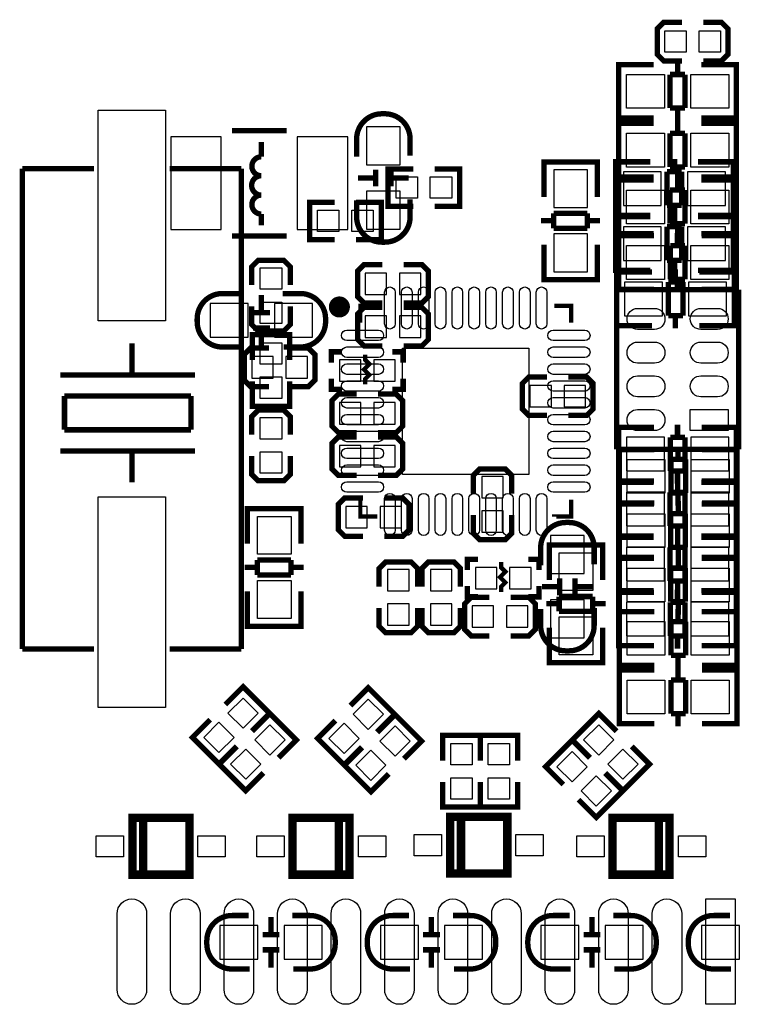
# Model space of a CAD drawing. Extents: x -23 to 227, y -17 to 268.
# Drawn here: x 20 to 37, y 30 to 53 of the extents above; entities that cross this region are included whole.
import ezdxf

# ---------------------------------------------------------------- set-up
doc = ezdxf.new("R2010")
doc.units = 0
for name, color, linetype in [('BOT', 6, 'CONTINUOUS'), ('SIL_BOT', 3, 'CONTINUOUS'), ('SIL_TOP', 4, 'CONTINUOUS'), ('TOP', 5, 'CONTINUOUS')]:
    doc.layers.add(name, color=color, linetype=linetype)

msp = doc.modelspace()

# ---------------------------------------------------------------- linework, layer by layer
at = {"layer": 'BOT'}
for points in [[(28.565348, 50.679985), (28.565348, 49.780063), (29.365448, 49.780063), (29.365448, 50.679985)], [(25.118822, 50.440971), (23.918926, 50.440971), (23.918926, 48.241077), (25.118822, 48.241077)], [(28.11907, 50.440971), (26.919174, 50.440971), (26.919174, 48.241077), (28.11907, 48.241077)], [(33.810448, 48.763936), (33.810448, 49.663858), (33.010348, 49.663858), (33.010348, 48.763936)], [(34.662237, 48.816006), (35.562159, 48.816006), (35.562159, 49.616106), (34.662237, 49.616106)], [(36.186237, 48.816006), (37.086159, 48.816006), (37.086159, 49.616106), (36.186237, 49.616106)], [(28.565348, 49.155985), (28.565348, 48.256063), (29.365448, 48.256063), (29.365448, 49.155985)], [(34.662237, 47.5107), (35.562159, 47.5107), (35.562159, 48.3108), (34.662237, 48.3108)], [(36.186237, 47.5107), (37.086159, 47.5107), (37.086159, 48.3108), (36.186237, 48.3108)], [(33.810448, 47.239936), (33.810448, 48.139858), (33.010348, 48.139858), (33.010348, 47.239936)], [(29.041598, 46.699424), (29.041598, 47.207424), (28.533598, 47.207424), (28.533598, 46.699424)], [(29.854398, 46.699424), (29.854398, 47.207424), (29.346398, 47.207424), (29.346398, 46.699424)], [(35.587559, 46.997874), (34.687637, 46.997874), (34.687637, 46.197774), (35.587559, 46.197774)], [(37.111559, 46.997874), (36.211637, 46.997874), (36.211637, 46.197774), (37.111559, 46.197774)], [(24.857837, 45.689774), (25.757759, 45.689774), (25.757759, 46.489874), (24.857837, 46.489874)], [(26.381837, 45.689774), (27.281759, 45.689774), (27.281759, 46.489874), (26.381837, 46.489874)], [(29.041598, 45.683424), (29.041598, 46.191424), (28.533598, 46.191424), (28.533598, 45.683424)], [(29.854398, 45.683424), (29.854398, 46.191424), (29.346398, 46.191424), (29.346398, 45.683424)], [(26.349198, 44.718224), (26.349198, 45.226224), (25.841198, 45.226224), (25.841198, 44.718224)], [(27.161998, 44.718224), (27.161998, 45.226224), (26.653998, 45.226224), (26.653998, 44.718224)], [(28.431998, 44.642024), (28.431998, 45.150024), (27.923998, 45.150024), (27.923998, 44.642024)], [(29.244798, 44.642024), (29.244798, 45.150024), (28.736798, 45.150024), (28.736798, 44.642024)], [(32.445198, 44.540424), (32.445198, 44.032424), (32.953198, 44.032424), (32.953198, 44.540424)], [(33.257998, 44.540424), (33.257998, 44.032424), (33.765998, 44.032424), (33.765998, 44.540424)], [(28.431998, 43.626024), (28.431998, 44.134024), (27.923998, 44.134024), (27.923998, 43.626024)], [(29.244798, 43.626024), (29.244798, 44.134024), (28.736798, 44.134024), (28.736798, 43.626024)], [(35.638359, 43.312334), (34.738437, 43.312334), (34.738437, 42.512234), (35.638359, 42.512234)], [(37.162359, 43.312334), (36.262437, 43.312334), (36.262437, 42.512234), (37.162359, 42.512234)], [(28.431998, 42.610024), (28.431998, 43.118024), (27.923998, 43.118024), (27.923998, 42.610024)], [(29.244798, 42.610024), (29.244798, 43.118024), (28.736798, 43.118024), (28.736798, 42.610024)], [(31.810198, 42.381424), (31.302198, 42.381424), (31.302198, 41.873424), (31.810198, 41.873424)], [(34.738437, 41.206928), (35.638359, 41.206928), (35.638359, 42.007028), (34.738437, 42.007028)], [(36.262437, 41.206928), (37.162359, 41.206928), (37.162359, 42.007028), (36.262437, 42.007028)], [(28.076398, 41.670224), (28.076398, 41.162224), (28.584398, 41.162224), (28.584398, 41.670224)], [(28.889198, 41.670224), (28.889198, 41.162224), (29.397198, 41.162224), (29.397198, 41.670224)], [(31.810198, 41.568624), (31.302198, 41.568624), (31.302198, 41.060624), (31.810198, 41.060624)], [(32.934148, 40.977185), (32.934148, 40.077263), (33.734248, 40.077263), (33.734248, 40.977185)], [(34.738437, 39.901622), (35.638359, 39.901622), (35.638359, 40.701722), (34.738437, 40.701722)], [(36.262437, 39.901622), (37.162359, 39.901622), (37.162359, 40.701722), (36.262437, 40.701722)], [(31.657798, 39.714424), (31.657798, 40.222424), (31.149798, 40.222424), (31.149798, 39.714424)], [(32.470598, 39.714424), (32.470598, 40.222424), (31.962598, 40.222424), (31.962598, 39.714424)], [(29.574998, 40.171624), (29.066998, 40.171624), (29.066998, 39.663624), (29.574998, 39.663624)], [(30.590998, 40.171624), (30.082998, 40.171624), (30.082998, 39.663624), (30.590998, 39.663624)], [(29.574998, 39.358824), (29.066998, 39.358824), (29.066998, 38.850824), (29.574998, 38.850824)], [(30.590998, 39.358824), (30.082998, 39.358824), (30.082998, 38.850824), (30.590998, 38.850824)], [(31.581598, 38.800024), (31.581598, 39.308024), (31.073598, 39.308024), (31.073598, 38.800024)], [(32.394398, 38.800024), (32.394398, 39.308024), (31.886398, 39.308024), (31.886398, 38.800024)], [(32.934148, 39.453185), (32.934148, 38.553263), (33.734248, 38.553263), (33.734248, 39.453185)], [(35.638359, 39.396416), (34.738437, 39.396416), (34.738437, 38.596316), (35.638359, 38.596316)], [(37.162359, 39.396416), (36.262437, 39.396416), (36.262437, 38.596316), (37.162359, 38.596316)], [(25.986359, 31.723584), (25.086437, 31.723584), (25.086437, 30.923484), (25.986359, 30.923484)], [(27.510359, 31.723584), (26.610437, 31.723584), (26.610437, 30.923484), (27.510359, 30.923484)], [(29.796359, 31.723584), (28.896437, 31.723584), (28.896437, 30.923484), (29.796359, 30.923484)], [(31.320359, 31.723584), (30.420437, 31.723584), (30.420437, 30.923484), (31.320359, 30.923484)], [(33.606359, 31.723584), (32.706437, 31.723584), (32.706437, 30.923484), (33.606359, 30.923484)], [(35.130359, 31.723584), (34.230437, 31.723584), (34.230437, 30.923484), (35.130359, 30.923484)], [(37.416359, 31.723584), (36.516437, 31.723584), (36.516437, 30.923484), (37.416359, 30.923484)]]:
    msp.add_lwpolyline(points, close=True, dxfattribs=at)
at = {"layer": 'SIL_BOT', "const_width": 0.127}
for points in [[(28.330398, 49.976024), (28.330398, 50.392076, -0.414214), (28.930346, 50.992024), (29.00045, 50.992024, -0.414214), (29.600398, 50.392076), (29.600398, 50.000916)], [(26.069036, 48.341026), (26.069036, 48.611028, -1), (26.069036, 49.061116, -1), (26.069036, 49.52111, -1), (26.069036, 49.970944)], [(29.600398, 48.960024), (29.600398, 48.543972, -0.414214), (29.00045, 47.944024), (28.930346, 47.944024, -0.414214), (28.330398, 48.543972), (28.330398, 48.935132)], [(25.561798, 45.454824), (25.145746, 45.454824, -0.414214), (24.545798, 46.054772), (24.545798, 46.124876, -0.414214), (25.145746, 46.724824), (25.536906, 46.724824)], [(26.577798, 46.724824), (26.99385, 46.724824, -0.414214), (27.593798, 46.124876), (27.593798, 46.054772, -0.414214), (26.99385, 45.454824), (26.60269, 45.454824)], [(32.699198, 40.273224), (32.699198, 40.689276, -0.414214), (33.299146, 41.289224), (33.36925, 41.289224, -0.414214), (33.969198, 40.689276), (33.969198, 40.298116)], [(33.969198, 39.257224), (33.969198, 38.841172, -0.414214), (33.36925, 38.241224), (33.299146, 38.241224, -0.414214), (32.699198, 38.841172), (32.699198, 39.232332)], [(25.790398, 30.688534), (25.374346, 30.688534, -0.414214), (24.774398, 31.288482), (24.774398, 31.358586, -0.414214), (25.374346, 31.958534), (25.765506, 31.958534)], [(26.806398, 31.958534), (27.22245, 31.958534, -0.414214), (27.822398, 31.358586), (27.822398, 31.288482, -0.414214), (27.22245, 30.688534), (26.83129, 30.688534)], [(29.600398, 30.688534), (29.184346, 30.688534, -0.414214), (28.584398, 31.288482), (28.584398, 31.358586, -0.414214), (29.184346, 31.958534), (29.575506, 31.958534)], [(30.616398, 31.958534), (31.03245, 31.958534, -0.414214), (31.632398, 31.358586), (31.632398, 31.288482, -0.414214), (31.03245, 30.688534), (30.64129, 30.688534)], [(33.410398, 30.688534), (32.994346, 30.688534, -0.414214), (32.394398, 31.288482), (32.394398, 31.358586, -0.414214), (32.994346, 31.958534), (33.385506, 31.958534)], [(34.426398, 31.958534), (34.84245, 31.958534, -0.414214), (35.442398, 31.358586), (35.442398, 31.288482, -0.414214), (34.84245, 30.688534), (34.45129, 30.688534)], [(37.220398, 30.688534), (36.804346, 30.688534, -0.414214), (36.204398, 31.288482), (36.204398, 31.358586, -0.414214), (36.804346, 31.958534), (37.195506, 31.958534)]]:
    msp.add_lwpolyline(points, format="xyb", dxfattribs=at)
at = {"layer": 'SIL_BOT'}
for points, const_width in [([(26.668984, 50.590958), (25.369012, 50.590958)], 0.127), ([(26.069036, 49.970944), (26.069036, 50.320956)], 0.127), ([(34.045398, 49.646078), (34.045398, 49.849024), (32.775398, 49.849024), (32.775398, 49.67097)], 0.127), ([(32.775398, 49.843944), (32.775398, 49.01311)], 0.127), ([(34.00933, 49.849024), (32.811466, 49.849024)], 0.127), ([(34.045398, 49.01311), (34.045398, 49.843944)], 0.127), ([(34.680144, 48.581056), (34.477198, 48.581056), (34.477198, 49.851056), (34.655252, 49.851056)], 0.127), ([(34.477198, 48.617124), (34.477198, 49.814988)], 0.127), ([(34.487104, 49.851056), (35.305238, 49.851056)], 0.127), ([(35.877246, 49.61509), (35.877246, 49.917096)], 0.127), ([(37.266118, 49.851056), (36.435284, 49.851056)], 0.127), ([(37.068252, 48.581056), (37.271198, 48.581056), (37.271198, 49.851056), (37.093144, 49.851056)], 0.127), ([(37.271198, 48.617124), (37.271198, 49.814988)], 0.127), ([(28.785312, 49.666144), (28.785312, 49.266094)], 0.127), ([(29.145484, 49.666144), (29.145484, 49.266094)], 0.127), ([(35.696144, 48.817022), (35.696144, 49.61509)], 0.127), ([(35.696144, 49.61509), (36.047172, 49.61509)], 0.127), ([(36.047172, 49.61509), (36.047172, 48.817022)], 0.127), ([(28.36545, 49.465992), (28.7655, 49.465992)], 0.127), ([(29.165296, 49.465992), (29.565346, 49.465992)], 0.127), ([(36.047172, 48.817022), (35.696144, 48.817022)], 0.127), ([(35.877246, 48.515016), (35.877246, 48.817022)], 0.127), ([(33.011364, 48.27397), (33.011364, 48.624998)], 0.127), ([(33.011364, 48.624998), (33.809432, 48.624998)], 0.127), ([(33.809432, 48.624998), (33.809432, 48.27397)], 0.127), ([(35.305238, 48.581056), (34.487104, 48.581056)], 0.127), ([(35.877246, 48.309784), (35.877246, 48.61179)], 0.127), ([(36.435284, 48.581056), (37.266118, 48.581056)], 0.127), ([(33.011364, 48.455072), (32.709358, 48.455072)], 0.127), ([(34.111438, 48.455072), (33.809432, 48.455072)], 0.127), ([(34.680144, 47.27575), (34.477198, 47.27575), (34.477198, 48.54575), (34.655252, 48.54575)], 0.127), ([(34.477198, 47.311818), (34.477198, 48.509682)], 0.127), ([(34.487104, 48.54575), (35.305238, 48.54575)], 0.127), ([(37.266118, 48.54575), (36.435284, 48.54575)], 0.127), ([(37.068252, 47.27575), (37.271198, 47.27575), (37.271198, 48.54575), (37.093144, 48.54575)], 0.127), ([(37.271198, 47.311818), (37.271198, 48.509682)], 0.127), ([(26.668984, 48.09109), (25.369012, 48.09109)], 0.127), ([(33.809432, 48.27397), (33.011364, 48.27397)], 0.127), ([(35.696144, 47.511716), (35.696144, 48.309784)], 0.127), ([(35.696144, 48.309784), (36.047172, 48.309784)], 0.127), ([(36.047172, 48.309784), (36.047172, 47.511716)], 0.127), ([(32.775398, 47.06493), (32.775398, 47.883064)], 0.127), ([(34.045398, 47.883064), (34.045398, 47.06493)], 0.127), ([(28.939998, 47.410624), (28.508198, 47.410624), (28.355798, 47.258224), (28.355798, 46.648624), (28.508198, 46.496224), (28.939998, 46.496224)], 0.127), ([(29.447998, 46.496224), (29.879798, 46.496224), (30.032198, 46.648624), (30.032198, 47.258224), (29.879798, 47.410624), (29.447998, 47.410624)], 0.127), ([(36.047172, 47.511716), (35.696144, 47.511716)], 0.127), ([(35.877246, 47.20971), (35.877246, 47.511716)], 0.127), ([(34.045398, 47.25797), (34.045398, 47.055024), (32.775398, 47.055024), (32.775398, 47.233078)], 0.127), ([(35.305238, 47.27575), (34.487104, 47.27575)], 0.127), ([(34.705544, 47.232824), (34.502598, 47.232824), (34.502598, 45.962824), (34.680652, 45.962824)], 0.127), ([(34.502598, 47.196756), (34.502598, 45.998892)], 0.127), ([(35.338512, 47.232824), (34.507678, 47.232824)], 0.127), ([(35.89655, 47.298864), (35.89655, 46.996858)], 0.127), ([(36.435284, 47.27575), (37.266118, 47.27575)], 0.127), ([(36.468558, 47.232824), (37.286692, 47.232824)], 0.127), ([(37.093652, 47.232824), (37.296598, 47.232824), (37.296598, 45.962824), (37.118544, 45.962824)], 0.127), ([(37.296598, 47.196756), (37.296598, 45.998892)], 0.127), ([(34.00933, 47.055024), (32.811466, 47.055024)], 0.127), ([(35.726624, 46.19879), (35.726624, 46.996858)], 0.127), ([(35.726624, 46.996858), (36.077652, 46.996858)], 0.127), ([(36.077652, 46.996858), (36.077652, 46.19879)], 0.127), ([(26.07183, 46.289722), (26.07183, 46.689772)], 0.127), ([(25.871678, 46.26991), (26.271728, 46.26991)], 0.127), ([(28.939998, 46.394624), (28.508198, 46.394624), (28.355798, 46.242224), (28.355798, 45.632624), (28.508198, 45.480224), (28.939998, 45.480224)], 0.127), ([(29.447998, 45.480224), (29.879798, 45.480224), (30.032198, 45.632624), (30.032198, 46.242224), (29.879798, 46.394624), (29.447998, 46.394624)], 0.127), ([(36.077652, 46.19879), (35.726624, 46.19879)], 0.127), ([(35.89655, 46.19879), (35.89655, 45.896784)], 0.127), ([(25.871678, 45.909738), (26.271728, 45.909738)], 0.127), ([(26.07183, 45.489876), (26.07183, 45.889926)], 0.127), ([(34.507678, 45.962824), (35.338512, 45.962824)], 0.127), ([(37.286692, 45.962824), (36.468558, 45.962824)], 0.127), ([(26.247598, 45.429424), (25.815798, 45.429424), (25.663398, 45.277024), (25.663398, 44.667424), (25.815798, 44.515024), (26.247598, 44.515024)], 0.127), ([(26.755598, 44.515024), (27.187398, 44.515024), (27.339798, 44.667424), (27.339798, 45.277024), (27.187398, 45.429424), (26.755598, 45.429424)], 0.127), ([(27.733498, 45.086524), (27.733498, 45.340524), (27.987498, 45.340524)], 0.127), ([(29.181298, 45.340524), (29.435298, 45.340524), (29.435298, 45.086524)], 0.127), ([(28.533598, 45.277024), (28.533598, 45.150024), (28.635198, 45.048424), (28.508198, 44.921424), (28.635198, 44.794424), (28.533598, 44.692824), (28.533598, 44.565824)], 0.1016), ([(27.987498, 44.451524), (27.733498, 44.451524), (27.733498, 44.705524)], 0.127), ([(29.435298, 44.705524), (29.435298, 44.451524), (29.181298, 44.451524)], 0.127), ([(32.851598, 44.743624), (32.419798, 44.743624), (32.267398, 44.591224), (32.267398, 43.981624), (32.419798, 43.829224), (32.851598, 43.829224)], 0.127), ([(33.359598, 43.829224), (33.791398, 43.829224), (33.943798, 43.981624), (33.943798, 44.591224), (33.791398, 44.743624), (33.359598, 44.743624)], 0.127), ([(28.330398, 44.337224), (27.898598, 44.337224), (27.746198, 44.184824), (27.746198, 43.575224), (27.898598, 43.422824), (28.330398, 43.422824)], 0.127), ([(28.838398, 43.422824), (29.270198, 43.422824), (29.422598, 43.575224), (29.422598, 44.184824), (29.270198, 44.337224), (28.838398, 44.337224)], 0.127), ([(34.756344, 43.547284), (34.553398, 43.547284), (34.553398, 42.277284), (34.731452, 42.277284)], 0.127), ([(34.553398, 43.511216), (34.553398, 42.313352)], 0.127), ([(35.389312, 43.547284), (34.558478, 43.547284)], 0.127), ([(35.94735, 43.613324), (35.94735, 43.311318)], 0.127), ([(36.519358, 43.547284), (37.337492, 43.547284)], 0.127), ([(37.144452, 43.547284), (37.347398, 43.547284), (37.347398, 42.277284), (37.169344, 42.277284)], 0.127), ([(37.347398, 43.511216), (37.347398, 42.313352)], 0.127), ([(28.330398, 43.321224), (27.898598, 43.321224), (27.746198, 43.168824), (27.746198, 42.559224), (27.898598, 42.406824), (28.330398, 42.406824)], 0.127), ([(28.838398, 42.406824), (29.270198, 42.406824), (29.422598, 42.559224), (29.422598, 43.168824), (29.270198, 43.321224), (28.838398, 43.321224)], 0.127), ([(35.777424, 42.51325), (35.777424, 43.311318)], 0.127), ([(35.777424, 43.311318), (36.128452, 43.311318)], 0.127), ([(36.128452, 43.311318), (36.128452, 42.51325)], 0.127), ([(32.013398, 41.975024), (32.013398, 42.406824), (31.860998, 42.559224), (31.251398, 42.559224), (31.098998, 42.406824), (31.098998, 41.975024)], 0.127), ([(36.128452, 42.51325), (35.777424, 42.51325)], 0.127), ([(35.94735, 42.51325), (35.94735, 42.211244)], 0.127), ([(34.558478, 42.277284), (35.389312, 42.277284)], 0.127), ([(35.953446, 42.006012), (35.953446, 42.308018)], 0.127), ([(37.337492, 42.277284), (36.519358, 42.277284)], 0.127), ([(34.756344, 40.971978), (34.553398, 40.971978), (34.553398, 42.241978), (34.731452, 42.241978)], 0.127), ([(34.553398, 41.008046), (34.553398, 42.20591)], 0.127), ([(34.563304, 42.241978), (35.381438, 42.241978)], 0.127), ([(37.342318, 42.241978), (36.511484, 42.241978)], 0.127), ([(37.144452, 40.971978), (37.347398, 40.971978), (37.347398, 42.241978), (37.169344, 42.241978)], 0.127), ([(37.347398, 41.008046), (37.347398, 42.20591)], 0.127), ([(28.482798, 41.873424), (28.050998, 41.873424), (27.898598, 41.721024), (27.898598, 41.111424), (28.050998, 40.959024), (28.482798, 40.959024)], 0.127), ([(28.990798, 40.959024), (29.422598, 40.959024), (29.574998, 41.111424), (29.574998, 41.721024), (29.422598, 41.873424), (28.990798, 41.873424)], 0.127), ([(35.772344, 41.207944), (35.772344, 42.006012)], 0.127), ([(35.772344, 42.006012), (36.123372, 42.006012)], 0.127), ([(36.123372, 42.006012), (36.123372, 41.207944)], 0.127), ([(31.098998, 41.467024), (31.098998, 41.035224), (31.251398, 40.882824), (31.860998, 40.882824), (32.013398, 41.035224), (32.013398, 41.467024)], 0.127), ([(36.123372, 41.207944), (35.772344, 41.207944)], 0.127), ([(35.953446, 40.905938), (35.953446, 41.207944)], 0.127), ([(34.756344, 39.666672), (34.553398, 39.666672), (34.553398, 40.936672), (34.731452, 40.936672)], 0.127), ([(34.553398, 39.70274), (34.553398, 40.900604)], 0.127), ([(35.381438, 40.971978), (34.563304, 40.971978)], 0.127), ([(34.563304, 40.936672), (35.381438, 40.936672)], 0.127), ([(35.953446, 40.700706), (35.953446, 41.002712)], 0.127), ([(36.511484, 40.971978), (37.342318, 40.971978)], 0.127), ([(37.342318, 40.936672), (36.511484, 40.936672)], 0.127), ([(37.144452, 39.666672), (37.347398, 39.666672), (37.347398, 40.936672), (37.169344, 40.936672)], 0.127), ([(37.347398, 39.70274), (37.347398, 40.900604)], 0.127), ([(35.772344, 39.902638), (35.772344, 40.700706)], 0.127), ([(35.772344, 40.700706), (36.123372, 40.700706)], 0.127), ([(36.123372, 40.700706), (36.123372, 39.902638)], 0.127), ([(30.959298, 40.158924), (30.959298, 40.412924), (31.213298, 40.412924)], 0.127), ([(32.407098, 40.412924), (32.661098, 40.412924), (32.661098, 40.158924)], 0.127), ([(29.778198, 39.765224), (29.778198, 40.197024), (29.625798, 40.349424), (29.016198, 40.349424), (28.863798, 40.197024), (28.863798, 39.765224)], 0.127), ([(30.794198, 39.765224), (30.794198, 40.197024), (30.641798, 40.349424), (30.032198, 40.349424), (29.879798, 40.197024), (29.879798, 39.765224)], 0.127), ([(31.759398, 40.349424), (31.759398, 40.222424), (31.860998, 40.120824), (31.733998, 39.993824), (31.860998, 39.866824), (31.759398, 39.765224), (31.759398, 39.638224)], 0.1016), ([(33.154112, 39.963344), (33.154112, 39.563294)], 0.127), ([(33.514284, 39.963344), (33.514284, 39.563294)], 0.127), ([(31.213298, 39.523924), (30.959298, 39.523924), (30.959298, 39.777924)], 0.127), ([(32.661098, 39.777924), (32.661098, 39.523924), (32.407098, 39.523924)], 0.127), ([(32.73425, 39.763192), (33.1343, 39.763192)], 0.127), ([(33.534096, 39.763192), (33.934146, 39.763192)], 0.127), ([(36.123372, 39.902638), (35.772344, 39.902638)], 0.127), ([(35.94735, 39.697406), (35.94735, 39.3954)], 0.127), ([(35.953446, 39.600632), (35.953446, 39.902638)], 0.127), ([(31.479998, 39.511224), (31.048198, 39.511224), (30.895798, 39.358824), (30.895798, 38.749224), (31.048198, 38.596824), (31.479998, 38.596824)], 0.127), ([(31.987998, 38.596824), (32.419798, 38.596824), (32.572198, 38.749224), (32.572198, 39.358824), (32.419798, 39.511224), (31.987998, 39.511224)], 0.127), ([(34.756344, 39.631366), (34.553398, 39.631366), (34.553398, 38.361366), (34.731452, 38.361366)], 0.127), ([(34.553398, 39.595298), (34.553398, 38.397434)], 0.127), ([(35.389312, 39.631366), (34.558478, 39.631366)], 0.127), ([(35.381438, 39.666672), (34.563304, 39.666672)], 0.127), ([(36.511484, 39.666672), (37.342318, 39.666672)], 0.127), ([(36.519358, 39.631366), (37.337492, 39.631366)], 0.127), ([(37.144452, 39.631366), (37.347398, 39.631366), (37.347398, 38.361366), (37.169344, 38.361366)], 0.127), ([(37.347398, 39.595298), (37.347398, 38.397434)], 0.127), ([(28.863798, 39.257224), (28.863798, 38.825424), (29.016198, 38.673024), (29.625798, 38.673024), (29.778198, 38.825424), (29.778198, 39.257224)], 0.127), ([(29.879798, 39.257224), (29.879798, 38.825424), (30.032198, 38.673024), (30.641798, 38.673024), (30.794198, 38.825424), (30.794198, 39.257224)], 0.127), ([(35.777424, 38.597332), (35.777424, 39.3954)], 0.127), ([(35.777424, 39.3954), (36.128452, 39.3954)], 0.127), ([(36.128452, 39.3954), (36.128452, 38.597332)], 0.127), ([(36.128452, 38.597332), (35.777424, 38.597332)], 0.127), ([(35.94735, 38.597332), (35.94735, 38.295326)], 0.127), ([(34.558478, 38.361366), (35.389312, 38.361366)], 0.127), ([(37.337492, 38.361366), (36.519358, 38.361366)], 0.127), ([(26.296366, 31.923482), (26.296366, 31.523432)], 0.127), ([(30.106366, 31.923482), (30.106366, 31.523432)], 0.127), ([(33.916366, 31.923482), (33.916366, 31.523432)], 0.127), ([(26.496518, 31.50362), (26.096468, 31.50362)], 0.127), ([(30.306518, 31.50362), (29.906468, 31.50362)], 0.127), ([(34.116518, 31.50362), (33.716468, 31.50362)], 0.127), ([(26.496518, 31.143448), (26.096468, 31.143448)], 0.127), ([(26.296366, 31.123636), (26.296366, 30.723586)], 0.127), ([(30.306518, 31.143448), (29.906468, 31.143448)], 0.127), ([(30.106366, 31.123636), (30.106366, 30.723586)], 0.127), ([(34.116518, 31.143448), (33.716468, 31.143448)], 0.127), ([(33.916366, 31.123636), (33.916366, 30.723586)], 0.127)]:
    msp.add_lwpolyline(points, dxfattribs=dict(at, const_width=const_width))
at = {"layer": 'SIL_TOP'}
for points, const_width in [([(36.051998, 52.2478), (35.620198, 52.2478), (35.467798, 52.4002), (35.467798, 53.0098), (35.620198, 53.1622), (36.051998, 53.1622)], 0.127), ([(36.559998, 53.1622), (36.991798, 53.1622), (37.144198, 53.0098), (37.144198, 52.4002), (36.991798, 52.2478), (36.559998, 52.2478)], 0.127), ([(34.756344, 52.160424), (34.553398, 52.160424), (34.553398, 50.890424), (34.731452, 50.890424)], 0.127), ([(34.553398, 52.124356), (34.553398, 50.926492)], 0.127), ([(35.381438, 52.160424), (34.563304, 52.160424)], 0.127), ([(35.953446, 52.226464), (35.953446, 51.924458)], 0.127), ([(36.511484, 52.160424), (37.342318, 52.160424)], 0.127), ([(37.144452, 52.160424), (37.347398, 52.160424), (37.347398, 50.890424), (37.169344, 50.890424)], 0.127), ([(37.347398, 52.124356), (37.347398, 50.926492)], 0.127), ([(35.772344, 51.924458), (35.772344, 51.12639)], 0.127), ([(36.123372, 51.924458), (35.772344, 51.924458)], 0.127), ([(36.123372, 51.12639), (36.123372, 51.924458)], 0.127), ([(35.772344, 51.12639), (36.123372, 51.12639)], 0.127), ([(35.953446, 51.12639), (35.953446, 50.824384)], 0.127), ([(34.756344, 50.763424), (34.553398, 50.763424), (34.553398, 49.493424), (34.731452, 49.493424)], 0.127), ([(34.553398, 50.727356), (34.553398, 49.529492)], 0.127), ([(34.563304, 50.890424), (35.381438, 50.890424)], 0.127), ([(35.381438, 50.763424), (34.563304, 50.763424)], 0.127), ([(35.953446, 50.829464), (35.953446, 50.527458)], 0.127), ([(37.342318, 50.890424), (36.511484, 50.890424)], 0.127), ([(36.511484, 50.763424), (37.342318, 50.763424)], 0.127), ([(37.144452, 50.763424), (37.347398, 50.763424), (37.347398, 49.493424), (37.169344, 49.493424)], 0.127), ([(37.347398, 50.727356), (37.347398, 49.529492)], 0.127), ([(35.772344, 50.527458), (35.772344, 49.72939)], 0.127), ([(36.123372, 50.527458), (35.772344, 50.527458)], 0.127), ([(36.123372, 49.72939), (36.123372, 50.527458)], 0.127), ([(35.772344, 49.72939), (36.123372, 49.72939)], 0.127), ([(35.953446, 49.72939), (35.953446, 49.427384)], 0.127), ([(22.096476, 49.689004), (20.396454, 49.689004)], 0.127), ([(20.396454, 49.689004), (20.396454, 38.288976)], 0.127), ([(23.89632, 49.689004), (25.596342, 49.689004)], 0.127), ([(25.596342, 49.689004), (25.596342, 38.288976)], 0.127), ([(29.67355, 48.794924), (29.07665, 48.794924), (29.07665, 49.683924), (29.67355, 49.683924)], 0.127), ([(30.18155, 48.794924), (30.77845, 48.794924), (30.77845, 49.683924), (30.18155, 49.683924)], 0.127), ([(34.563304, 49.493424), (35.381438, 49.493424)], 0.127), ([(37.342318, 49.493424), (36.511484, 49.493424)], 0.127), ([(34.756344, 49.417224), (34.553398, 49.417224), (34.553398, 48.147224), (34.731452, 48.147224)], 0.127), ([(34.553398, 49.381156), (34.553398, 48.183292)], 0.127), ([(35.381438, 49.417224), (34.563304, 49.417224)], 0.127), ([(35.953446, 49.483264), (35.953446, 49.181258)], 0.127), ([(36.511484, 49.417224), (37.342318, 49.417224)], 0.127), ([(37.144452, 49.417224), (37.347398, 49.417224), (37.347398, 48.147224), (37.169344, 48.147224)], 0.127), ([(37.347398, 49.381156), (37.347398, 48.183292)], 0.127), ([(35.772344, 49.181258), (35.772344, 48.38319)], 0.127), ([(36.123372, 49.181258), (35.772344, 49.181258)], 0.127), ([(36.123372, 48.38319), (36.123372, 49.181258)], 0.127), ([(27.810714, 48.893222), (27.213814, 48.893222), (27.213814, 48.004222), (27.810714, 48.004222)], 0.127), ([(28.318714, 48.893222), (28.915614, 48.893222), (28.915614, 48.004222), (28.318714, 48.004222)], 0.127), ([(35.772344, 48.38319), (36.123372, 48.38319)], 0.127), ([(35.953446, 48.38319), (35.953446, 48.081184)], 0.127), ([(34.756344, 46.826424), (34.553398, 46.826424), (34.553398, 48.096424), (34.731452, 48.096424)], 0.127), ([(34.558478, 48.096424), (35.389312, 48.096424)], 0.127), ([(34.563304, 48.147224), (35.381438, 48.147224)], 0.127), ([(35.94735, 47.860458), (35.94735, 48.162464)], 0.127), ([(37.342318, 48.147224), (36.511484, 48.147224)], 0.127), ([(37.337492, 48.096424), (36.519358, 48.096424)], 0.127), ([(37.144452, 46.826424), (37.347398, 46.826424), (37.347398, 48.096424), (37.169344, 48.096424)], 0.127), ([(34.553398, 46.862492), (34.553398, 48.060356)], 0.127), ([(36.128452, 47.860458), (35.777424, 47.860458)], 0.127), ([(35.777424, 47.860458), (35.777424, 47.06239)], 0.127), ([(36.128452, 47.06239), (36.128452, 47.860458)], 0.127), ([(37.347398, 46.862492), (37.347398, 48.060356)], 0.127), ([(25.841198, 46.928024), (25.841198, 47.359824), (25.993598, 47.512224), (26.603198, 47.512224), (26.755598, 47.359824), (26.755598, 46.928024)], 0.127), ([(35.777424, 47.06239), (36.128452, 47.06239)], 0.127), ([(35.94735, 46.760384), (35.94735, 47.06239)], 0.127), ([(37.398452, 46.816518), (34.502344, 46.816518)], 0.127), ([(34.502344, 46.816518), (34.502344, 43.02633)], 0.127), ([(35.389312, 46.826424), (34.558478, 46.826424)], 0.127), ([(36.519358, 46.826424), (37.337492, 46.826424)], 0.127), ([(37.398452, 43.02633), (37.398452, 46.816518)], 0.127), ([(26.755598, 46.420024), (26.755598, 45.988224), (26.603198, 45.835824), (25.993598, 45.835824), (25.841198, 45.988224), (25.841198, 46.420024)], 0.127), ([(28.817824, 46.430946), (28.419298, 46.430946), (28.419298, 46.03242)], 0.1016), ([(33.423098, 46.03242), (33.423098, 46.430946), (33.022794, 46.430946)], 0.1016), ([(22.996398, 45.538898), (22.996398, 44.78909)], 0.127), ([(25.853898, 45.150024), (25.853898, 45.746924), (26.742898, 45.746924), (26.742898, 45.150024)], 0.127), ([(24.496522, 44.78909), (21.296376, 44.78909)], 0.127), ([(25.853898, 44.642024), (25.853898, 44.045124), (26.742898, 44.045124), (26.742898, 44.642024)], 0.127), ([(24.396446, 44.288964), (21.396452, 44.288964)], 0.127), ([(21.396452, 44.288964), (21.396452, 43.488864)], 0.127), ([(24.396446, 43.488864), (24.396446, 44.288964)], 0.127), ([(25.841198, 43.372024), (25.841198, 43.803824), (25.993598, 43.956224), (26.603198, 43.956224), (26.755598, 43.803824), (26.755598, 43.372024)], 0.127), ([(21.396452, 43.488864), (24.396446, 43.488864)], 0.127), ([(24.496522, 42.988992), (21.296376, 42.988992)], 0.127), ([(22.996398, 42.988992), (22.996398, 42.23893)], 0.127), ([(34.502344, 43.02633), (37.398452, 43.02633)], 0.127), ([(34.768282, 41.750996), (34.565336, 41.750996), (34.565336, 43.020996), (34.74339, 43.020996)], 0.127), ([(34.565336, 41.787064), (34.565336, 42.984928)], 0.127), ([(34.570416, 43.020996), (35.40125, 43.020996)], 0.127), ([(35.959288, 42.78503), (35.959288, 43.087036)], 0.127), ([(37.34943, 43.020996), (36.531296, 43.020996)], 0.127), ([(37.15639, 41.750996), (37.359336, 41.750996), (37.359336, 43.020996), (37.181282, 43.020996)], 0.127), ([(37.359336, 41.787064), (37.359336, 42.984928)], 0.127), ([(26.755598, 42.864024), (26.755598, 42.432224), (26.603198, 42.279824), (25.993598, 42.279824), (25.841198, 42.432224), (25.841198, 42.864024)], 0.127), ([(36.14039, 42.78503), (35.789362, 42.78503)], 0.127), ([(35.789362, 42.78503), (35.789362, 41.986962)], 0.127), ([(36.14039, 41.986962), (36.14039, 42.78503)], 0.127), ([(28.419298, 41.829228), (28.419298, 41.428924), (28.819602, 41.428924)], 0.1016), ([(33.022794, 41.428924), (33.022794, 41.430702), (33.423098, 41.430702), (33.423098, 41.829228)], 0.1016), ([(35.789362, 41.986962), (36.14039, 41.986962)], 0.127), ([(35.959288, 41.684956), (35.959288, 41.986962)], 0.127), ([(35.965384, 41.796716), (35.965384, 41.49471)], 0.127), ([(25.739598, 41.416478), (25.739598, 41.619424), (27.009598, 41.619424), (27.009598, 41.44137)], 0.127), ([(25.739598, 40.78351), (25.739598, 41.614344)], 0.127), ([(25.775666, 41.619424), (26.97353, 41.619424)], 0.127), ([(27.009598, 41.614344), (27.009598, 40.78351)], 0.127), ([(34.768282, 41.730676), (34.565336, 41.730676), (34.565336, 40.460676), (34.74339, 40.460676)], 0.127), ([(34.565336, 41.694608), (34.565336, 40.496744)], 0.127), ([(35.40125, 41.750996), (34.570416, 41.750996)], 0.127), ([(35.393376, 41.730676), (34.575242, 41.730676)], 0.127), ([(36.523422, 41.730676), (37.354256, 41.730676)], 0.127), ([(36.531296, 41.750996), (37.34943, 41.750996)], 0.127), ([(37.15639, 41.730676), (37.359336, 41.730676), (37.359336, 40.460676), (37.181282, 40.460676)], 0.127), ([(37.359336, 41.694608), (37.359336, 40.496744)], 0.127), ([(35.784282, 41.49471), (35.784282, 40.696642)], 0.127), ([(36.13531, 41.49471), (35.784282, 41.49471)], 0.127), ([(36.13531, 40.696642), (36.13531, 41.49471)], 0.127), ([(32.902398, 40.552878), (32.902398, 40.755824), (34.172398, 40.755824), (34.172398, 40.57777)], 0.127), ([(32.902398, 39.91991), (32.902398, 40.750744)], 0.127), ([(32.938466, 40.755824), (34.13633, 40.755824)], 0.127), ([(34.172398, 40.750744), (34.172398, 39.91991)], 0.127), ([(35.784282, 40.696642), (36.13531, 40.696642)], 0.127), ([(35.965384, 40.696642), (35.965384, 40.394636)], 0.127), ([(26.773632, 40.395398), (25.975564, 40.395398)], 0.127), ([(25.975564, 40.395398), (25.975564, 40.04437)], 0.127), ([(26.773632, 40.04437), (26.773632, 40.395398)], 0.127), ([(34.768282, 40.44061), (34.565336, 40.44061), (34.565336, 39.17061), (34.74339, 39.17061)], 0.127), ([(34.565336, 40.404542), (34.565336, 39.206678)], 0.127), ([(34.575242, 40.460676), (35.393376, 40.460676)], 0.127), ([(35.393376, 40.44061), (34.575242, 40.44061)], 0.127), ([(35.965384, 40.50665), (35.965384, 40.204644)], 0.127), ([(37.354256, 40.460676), (36.523422, 40.460676)], 0.127), ([(36.523422, 40.44061), (37.354256, 40.44061)], 0.127), ([(37.15639, 40.44061), (37.359336, 40.44061), (37.359336, 39.17061), (37.181282, 39.17061)], 0.127), ([(37.359336, 40.404542), (37.359336, 39.206678)], 0.127), ([(25.673558, 40.225472), (25.975564, 40.225472)], 0.127), ([(26.773632, 40.225472), (27.075638, 40.225472)], 0.127), ([(35.784282, 40.204644), (35.784282, 39.406576)], 0.127), ([(36.13531, 40.204644), (35.784282, 40.204644)], 0.127), ([(36.13531, 39.406576), (36.13531, 40.204644)], 0.127), ([(25.975564, 40.04437), (26.773632, 40.04437)], 0.127), ([(25.739598, 39.653464), (25.739598, 38.83533)], 0.127), ([(27.009598, 38.83533), (27.009598, 39.653464)], 0.127), ([(33.936432, 39.531798), (33.138364, 39.531798)], 0.127), ([(33.138364, 39.531798), (33.138364, 39.18077)], 0.127), ([(33.936432, 39.18077), (33.936432, 39.531798)], 0.127), ([(32.836358, 39.361872), (33.138364, 39.361872)], 0.127), ([(33.936432, 39.361872), (34.238438, 39.361872)], 0.127), ([(35.784282, 39.406576), (36.13531, 39.406576)], 0.127), ([(35.959288, 38.934644), (35.959288, 39.23665)], 0.127), ([(35.965384, 39.406576), (35.965384, 39.10457)], 0.127), ([(25.739598, 39.02837), (25.739598, 38.825424), (27.009598, 38.825424), (27.009598, 39.003478)], 0.127), ([(33.138364, 39.18077), (33.936432, 39.18077)], 0.127), ([(34.768282, 37.90061), (34.565336, 37.90061), (34.565336, 39.17061), (34.74339, 39.17061)], 0.127), ([(34.565336, 37.936678), (34.565336, 39.134542)], 0.127), ([(34.570416, 39.17061), (35.40125, 39.17061)], 0.127), ([(34.575242, 39.17061), (35.393376, 39.17061)], 0.127), ([(37.354256, 39.17061), (36.523422, 39.17061)], 0.127), ([(37.34943, 39.17061), (36.531296, 39.17061)], 0.127), ([(37.15639, 37.90061), (37.359336, 37.90061), (37.359336, 39.17061), (37.181282, 39.17061)], 0.127), ([(37.359336, 37.936678), (37.359336, 39.134542)], 0.127), ([(25.775666, 38.825424), (26.97353, 38.825424)], 0.127), ([(32.902398, 38.789864), (32.902398, 37.97173)], 0.127), ([(34.172398, 37.97173), (34.172398, 38.789864)], 0.127), ([(36.14039, 38.934644), (35.789362, 38.934644)], 0.127), ([(35.789362, 38.934644), (35.789362, 38.136576)], 0.127), ([(36.14039, 38.136576), (36.14039, 38.934644)], 0.127), ([(20.396454, 38.288976), (22.096476, 38.288976)], 0.127), ([(25.596342, 38.288976), (23.89632, 38.288976)], 0.127), ([(32.902398, 38.16477), (32.902398, 37.961824), (34.172398, 37.961824), (34.172398, 38.139878)], 0.127), ([(35.789362, 38.136576), (36.14039, 38.136576)], 0.127), ([(35.959288, 37.83457), (35.959288, 38.136576)], 0.127), ([(32.938466, 37.961824), (34.13633, 37.961824)], 0.127), ([(35.40125, 37.90061), (34.570416, 37.90061)], 0.127), ([(35.959288, 37.548058), (35.959288, 37.850064)], 0.127), ([(36.531296, 37.90061), (37.34943, 37.90061)], 0.127), ([(34.768282, 36.514024), (34.565336, 36.514024), (34.565336, 37.784024), (34.74339, 37.784024)], 0.127), ([(34.565336, 36.550092), (34.565336, 37.747956)], 0.127), ([(34.570416, 37.784024), (35.40125, 37.784024)], 0.127), ([(37.34943, 37.784024), (36.531296, 37.784024)], 0.127), ([(37.15639, 36.514024), (37.359336, 36.514024), (37.359336, 37.784024), (37.181282, 37.784024)], 0.127), ([(37.359336, 36.550092), (37.359336, 37.747956)], 0.127), ([(25.21458, 36.96843), (25.636474, 37.390324), (26.265124, 36.761674), (25.84323, 36.33978)], 0.127), ([(28.18638, 36.94303), (28.608274, 37.364924), (29.236924, 36.736274), (28.81503, 36.31438)], 0.127), ([(36.14039, 37.548058), (35.789362, 37.548058)], 0.127), ([(35.789362, 37.548058), (35.789362, 36.74999)], 0.127), ([(36.14039, 36.74999), (36.14039, 37.548058)], 0.127), ([(25.84958, 36.33343), (26.271474, 36.755324), (26.900124, 36.126674), (26.47823, 35.70478)], 0.127), ([(28.82138, 36.30803), (29.243274, 36.729924), (29.871924, 36.101274), (29.45003, 35.67938)], 0.127), ([(33.87217, 35.70478), (33.450276, 36.126674), (34.078926, 36.755324), (34.50082, 36.33343)], 0.127), ([(35.789362, 36.74999), (36.14039, 36.74999)], 0.127), ([(35.959288, 36.447984), (35.959288, 36.74999)], 0.127), ([(24.85517, 36.60902), (24.433276, 36.187126), (25.061926, 35.558476), (25.48382, 35.98037)], 0.127), ([(27.82697, 36.58362), (27.405076, 36.161726), (28.033726, 35.533076), (28.45562, 35.95497)], 0.127), ([(35.40125, 36.514024), (34.570416, 36.514024)], 0.127), ([(36.531296, 36.514024), (37.34943, 36.514024)], 0.127), ([(30.375098, 35.6362), (30.375098, 36.2331), (31.264098, 36.2331), (31.264098, 35.6362)], 0.127), ([(31.264098, 35.6362), (31.264098, 36.2331), (32.153098, 36.2331), (32.153098, 35.6362)], 0.127), ([(25.49017, 35.97402), (25.068276, 35.552126), (25.696926, 34.923476), (26.11882, 35.34537)], 0.127), ([(28.46197, 35.94862), (28.040076, 35.526726), (28.668726, 34.898076), (29.09062, 35.31997)], 0.127), ([(33.23717, 35.06978), (32.815276, 35.491674), (33.443926, 36.120324), (33.86582, 35.69843)], 0.127), ([(34.23158, 35.34537), (34.653474, 34.923476), (35.282124, 35.552126), (34.86023, 35.97402)], 0.127), ([(33.59658, 34.71037), (34.018474, 34.288476), (34.647124, 34.917126), (34.22523, 35.33902)], 0.127), ([(30.375098, 35.1282), (30.375098, 34.5313), (31.264098, 34.5313), (31.264098, 35.1282)], 0.127), ([(31.264098, 35.1282), (31.264098, 34.5313), (32.153098, 34.5313), (32.153098, 35.1282)], 0.127), ([(23.010114, 34.2773), (24.364188, 34.2773), (24.364188, 32.927544), (23.010114, 32.927544), (23.010114, 34.2773), (23.264114, 34.2773), (23.264114, 32.927544), (23.010114, 32.927544)], 0.199898), ([(28.164282, 32.927544), (26.810208, 32.927544), (26.810208, 34.2773), (28.164282, 34.2773), (28.164282, 32.927544), (27.910282, 32.927544), (27.910282, 34.2773), (28.164282, 34.2773)], 0.199898), ([(30.553914, 34.3027), (31.907988, 34.3027), (31.907988, 32.952944), (30.553914, 32.952944), (30.553914, 34.3027), (30.807914, 34.3027), (30.807914, 32.952944), (30.553914, 32.952944)], 0.199898), ([(35.758882, 32.927544), (34.404808, 32.927544), (34.404808, 34.2773), (35.758882, 34.2773), (35.758882, 32.927544), (35.504882, 32.927544), (35.504882, 34.2773), (35.758882, 34.2773)], 0.199898)]:
    msp.add_lwpolyline(points, dxfattribs=dict(at, const_width=const_width))
at = {"layer": 'SIL_TOP', "const_width": 0.249936}
msp.add_lwpolyline([(28.046172, 46.4058, 1), (27.796224, 46.405848, 1)], format="xyb", close=True, dxfattribs=at)
at = {"layer": 'TOP'}
for points in [[(36.153598, 52.959), (36.153598, 52.451), (35.645598, 52.451), (35.645598, 52.959)], [(36.966398, 52.959), (36.966398, 52.451), (36.458398, 52.451), (36.458398, 52.959)], [(34.738437, 51.925474), (35.638359, 51.925474), (35.638359, 51.125374), (34.738437, 51.125374)], [(36.262437, 51.925474), (37.162359, 51.925474), (37.162359, 51.125374), (36.262437, 51.125374)], [(23.796371, 51.079019), (23.796371, 46.079029), (22.196425, 46.079029), (22.196425, 51.079019)], [(34.738437, 50.528474), (35.638359, 50.528474), (35.638359, 49.728374), (34.738437, 49.728374)], [(36.262437, 50.528474), (37.162359, 50.528474), (37.162359, 49.728374), (36.262437, 49.728374)], [(29.26715, 48.985424), (29.26715, 49.493424), (29.77515, 49.493424), (29.77515, 48.985424)], [(30.07995, 48.985424), (30.07995, 49.493424), (30.58795, 49.493424), (30.58795, 48.985424)], [(34.738437, 49.182274), (35.638359, 49.182274), (35.638359, 48.382174), (34.738437, 48.382174)], [(36.262437, 49.182274), (37.162359, 49.182274), (37.162359, 48.382174), (36.262437, 48.382174)], [(27.912314, 48.702722), (27.912314, 48.194722), (27.404314, 48.194722), (27.404314, 48.702722)], [(28.725114, 48.702722), (28.725114, 48.194722), (28.217114, 48.194722), (28.217114, 48.702722)], [(35.638359, 47.061374), (34.738437, 47.061374), (34.738437, 47.861474), (35.638359, 47.861474)], [(37.162359, 47.061374), (36.262437, 47.061374), (36.262437, 47.861474), (37.162359, 47.861474)], [(26.044398, 47.334424), (26.552398, 47.334424), (26.552398, 46.826424), (26.044398, 46.826424)], [(26.044398, 46.521624), (26.552398, 46.521624), (26.552398, 46.013624), (26.044398, 46.013624)], [(26.044398, 45.556424), (26.552398, 45.556424), (26.552398, 45.048424), (26.044398, 45.048424)], [(29.421074, 42.4307), (29.421074, 45.430694), (32.421068, 45.430694), (32.421068, 42.4307)], [(26.044398, 44.743624), (26.552398, 44.743624), (26.552398, 44.235624), (26.044398, 44.235624)], [(37.150421, 43.471465), (36.250499, 43.471465), (36.250499, 43.971591), (37.150421, 43.971591)], [(26.552398, 43.270424), (26.044398, 43.270424), (26.044398, 43.778424), (26.552398, 43.778424)], [(26.552398, 42.457624), (26.044398, 42.457624), (26.044398, 42.965624), (26.552398, 42.965624)], [(35.650297, 41.985946), (34.750375, 41.985946), (34.750375, 42.786046), (35.650297, 42.786046)], [(37.174297, 41.985946), (36.274375, 41.985946), (36.274375, 42.786046), (37.174297, 42.786046)], [(23.796371, 41.898951), (23.796371, 36.898961), (22.196425, 36.898961), (22.196425, 41.898951)], [(25.974548, 40.534336), (25.974548, 41.434258), (26.774648, 41.434258), (26.774648, 40.534336)], [(34.750375, 41.495726), (35.650297, 41.495726), (35.650297, 40.695626), (34.750375, 40.695626)], [(36.274375, 41.495726), (37.174297, 41.495726), (37.174297, 40.695626), (36.274375, 40.695626)], [(33.137348, 39.670736), (33.137348, 40.570658), (33.937448, 40.570658), (33.937448, 39.670736)], [(34.750375, 40.20566), (35.650297, 40.20566), (35.650297, 39.40556), (34.750375, 39.40556)], [(36.274375, 40.20566), (37.174297, 40.20566), (37.174297, 39.40556), (36.274375, 39.40556)], [(25.974548, 39.010336), (25.974548, 39.910258), (26.774648, 39.910258), (26.774648, 39.010336)], [(33.137348, 38.146736), (33.137348, 39.046658), (33.937448, 39.046658), (33.937448, 38.146736)], [(35.650297, 38.13556), (34.750375, 38.13556), (34.750375, 38.93566), (35.650297, 38.93566)], [(37.174297, 38.13556), (36.274375, 38.13556), (36.274375, 38.93566), (37.174297, 38.93566)], [(35.650297, 36.748974), (34.750375, 36.748974), (34.750375, 37.549074), (35.650297, 37.549074)], [(37.174297, 36.748974), (36.274375, 36.748974), (36.274375, 37.549074), (37.174297, 37.549074)], [(25.636474, 37.120884), (25.995684, 36.761674), (25.636474, 36.402464), (25.277264, 36.761674)], [(28.608274, 37.095484), (28.967484, 36.736274), (28.608274, 36.377064), (28.249064, 36.736274)], [(25.061926, 36.546336), (25.421136, 36.187126), (25.061926, 35.827916), (24.702716, 36.187126)], [(26.271474, 36.485884), (26.630684, 36.126674), (26.271474, 35.767464), (25.912264, 36.126674)], [(28.033726, 36.520936), (28.392936, 36.161726), (28.033726, 35.802516), (27.674516, 36.161726)], [(33.719716, 36.126674), (34.078926, 36.485884), (34.438136, 36.126674), (34.078926, 35.767464)], [(29.243274, 36.460484), (29.602484, 36.101274), (29.243274, 35.742064), (28.884064, 36.101274)], [(30.565598, 36.0426), (31.073598, 36.0426), (31.073598, 35.5346), (30.565598, 35.5346)], [(31.454598, 36.0426), (31.962598, 36.0426), (31.962598, 35.5346), (31.454598, 35.5346)], [(25.696926, 35.911336), (26.056136, 35.552126), (25.696926, 35.192916), (25.337716, 35.552126)], [(28.668726, 35.885936), (29.027936, 35.526726), (28.668726, 35.167516), (28.309516, 35.526726)], [(33.084716, 35.491674), (33.443926, 35.850884), (33.803136, 35.491674), (33.443926, 35.132464)], [(34.294264, 35.552126), (34.653474, 35.911336), (35.012684, 35.552126), (34.653474, 35.192916)], [(30.565598, 35.2298), (31.073598, 35.2298), (31.073598, 34.7218), (30.565598, 34.7218)], [(31.454598, 35.2298), (31.962598, 35.2298), (31.962598, 34.7218), (31.454598, 34.7218)], [(33.659264, 34.917126), (34.018474, 35.276336), (34.377684, 34.917126), (34.018474, 34.557916)], [(22.799167, 33.352359), (22.149181, 33.352359), (22.149181, 33.852485), (22.799167, 33.852485)], [(25.214199, 33.352359), (24.564213, 33.352359), (24.564213, 33.852485), (25.214199, 33.852485)], [(25.960197, 33.852485), (26.610183, 33.852485), (26.610183, 33.352359), (25.960197, 33.352359)], [(28.375229, 33.852485), (29.025215, 33.852485), (29.025215, 33.352359), (28.375229, 33.352359)], [(30.342967, 33.377759), (29.692981, 33.377759), (29.692981, 33.877885), (30.342967, 33.877885)], [(32.757999, 33.377759), (32.108013, 33.377759), (32.108013, 33.877885), (32.757999, 33.877885)], [(33.554797, 33.852485), (34.204783, 33.852485), (34.204783, 33.352359), (33.554797, 33.352359)], [(35.969829, 33.852485), (36.619815, 33.852485), (36.619815, 33.352359), (35.969829, 33.352359)], [(36.616386, 29.850334), (36.616386, 32.350456), (37.31641, 32.350456), (37.31641, 29.850334)]]:
    msp.add_lwpolyline(points, close=True, dxfattribs=at)
for points in [[(29.246068, 46.755939), (29.246068, 46.005877, -1), (28.996132, 46.005877), (28.996132, 46.755939, -1)], [(29.646118, 46.755939), (29.646118, 46.005877, -1), (29.396182, 46.005877), (29.396182, 46.755939, -1)], [(30.046168, 46.755939), (30.046168, 46.005877, -1), (29.796232, 46.005877), (29.796232, 46.755939, -1)], [(30.446218, 46.755939), (30.446218, 46.005877, -1), (30.196282, 46.005877), (30.196282, 46.755939, -1)], [(30.846268, 46.755939), (30.846268, 46.005877, -1), (30.596332, 46.005877), (30.596332, 46.755939, -1)], [(31.246064, 46.755939), (31.246064, 46.005877, -1), (30.996128, 46.005877), (30.996128, 46.755939, -1)], [(31.646114, 46.755939), (31.646114, 46.005877, -1), (31.396178, 46.005877), (31.396178, 46.755939, -1)], [(32.046164, 46.755939), (32.046164, 46.005877, -1), (31.796228, 46.005877), (31.796228, 46.755939, -1)], [(32.446214, 46.755939), (32.446214, 46.005877, -1), (32.196278, 46.005877), (32.196278, 46.755939, -1)], [(32.846264, 46.755939), (32.846264, 46.005877, -1), (32.596328, 46.005877), (32.596328, 46.755939, -1)], [(35.000438, 46.371383), (35.400234, 46.371383, -1), (35.400234, 45.871257), (35.000438, 45.871257, -1)], [(36.500562, 46.371383), (36.900358, 46.371383, -1), (36.900358, 45.871257), (36.500562, 45.871257, -1)], [(28.096083, 45.85589), (28.846145, 45.85589, -1), (28.846145, 45.605954), (28.096083, 45.605954, -1)], [(32.996251, 45.85589), (33.746313, 45.85589, -1), (33.746313, 45.605954), (32.996251, 45.605954, -1)], [(28.096083, 45.45584), (28.846145, 45.45584, -1), (28.846145, 45.205904), (28.096083, 45.205904, -1)], [(32.996251, 45.45584), (33.746313, 45.45584, -1), (33.746313, 45.205904), (32.996251, 45.205904, -1)], [(35.000438, 45.571537), (35.400234, 45.571537, -1), (35.400234, 45.071411), (35.000438, 45.071411, -1)], [(36.500562, 45.571537), (36.900358, 45.571537, -1), (36.900358, 45.071411), (36.500562, 45.071411, -1)], [(28.096083, 45.05579), (28.846145, 45.05579, -1), (28.846145, 44.805854), (28.096083, 44.805854, -1)], [(32.996251, 45.05579), (33.746313, 45.05579, -1), (33.746313, 44.805854), (32.996251, 44.805854, -1)], [(28.096083, 44.65574), (28.846145, 44.65574, -1), (28.846145, 44.405804), (28.096083, 44.405804, -1)], [(32.996251, 44.65574), (33.746313, 44.65574, -1), (33.746313, 44.405804), (32.996251, 44.405804, -1)], [(35.000438, 44.771437), (35.400234, 44.771437, -1), (35.400234, 44.271311), (35.000438, 44.271311, -1)], [(36.500562, 44.771437), (36.900358, 44.771437, -1), (36.900358, 44.271311), (36.500562, 44.271311, -1)], [(28.096083, 44.25569), (28.846145, 44.25569, -1), (28.846145, 44.005754), (28.096083, 44.005754, -1)], [(32.996251, 44.25569), (33.746313, 44.25569, -1), (33.746313, 44.005754), (32.996251, 44.005754, -1)], [(35.000438, 43.971591), (35.400234, 43.971591, -1), (35.400234, 43.471465), (35.000438, 43.471465, -1)], [(28.096083, 43.855894), (28.846145, 43.855894, -1), (28.846145, 43.605958), (28.096083, 43.605958, -1)], [(32.996251, 43.855894), (33.746313, 43.855894, -1), (33.746313, 43.605958), (32.996251, 43.605958, -1)], [(28.096083, 43.455844), (28.846145, 43.455844, -1), (28.846145, 43.205908), (28.096083, 43.205908, -1)], [(32.996251, 43.455844), (33.746313, 43.455844, -1), (33.746313, 43.205908), (32.996251, 43.205908, -1)], [(28.096083, 43.055794), (28.846145, 43.055794, -1), (28.846145, 42.805858), (28.096083, 42.805858, -1)], [(32.996251, 43.055794), (33.746313, 43.055794, -1), (33.746313, 42.805858), (32.996251, 42.805858, -1)], [(28.096083, 42.655744), (28.846145, 42.655744, -1), (28.846145, 42.405808), (28.096083, 42.405808, -1)], [(32.996251, 42.655744), (33.746313, 42.655744, -1), (33.746313, 42.405808), (32.996251, 42.405808, -1)], [(28.096083, 42.255694), (28.846145, 42.255694, -1), (28.846145, 42.005758), (28.096083, 42.005758, -1)], [(32.996251, 42.255694), (33.746313, 42.255694, -1), (33.746313, 42.005758), (32.996251, 42.005758, -1)], [(29.246068, 41.855771), (29.246068, 41.105709, -1), (28.996132, 41.105709), (28.996132, 41.855771, -1)], [(29.646118, 41.855771), (29.646118, 41.105709, -1), (29.396182, 41.105709), (29.396182, 41.855771, -1)], [(30.046168, 41.855771), (30.046168, 41.105709, -1), (29.796232, 41.105709), (29.796232, 41.855771, -1)], [(30.446218, 41.855771), (30.446218, 41.105709, -1), (30.196282, 41.105709), (30.196282, 41.855771, -1)], [(30.846268, 41.855771), (30.846268, 41.105709, -1), (30.596332, 41.105709), (30.596332, 41.855771, -1)], [(31.246064, 41.855771), (31.246064, 41.105709, -1), (30.996128, 41.105709), (30.996128, 41.855771, -1)], [(31.646114, 41.855771), (31.646114, 41.105709, -1), (31.396178, 41.105709), (31.396178, 41.855771, -1)], [(32.046164, 41.855771), (32.046164, 41.105709, -1), (31.796228, 41.105709), (31.796228, 41.855771, -1)], [(32.446214, 41.855771), (32.446214, 41.105709, -1), (32.196278, 41.105709), (32.196278, 41.855771, -1)], [(32.846264, 41.855771), (32.846264, 41.105709, -1), (32.596328, 41.105709), (32.596328, 41.855771, -1)], [(23.34641, 32.000571), (23.34641, 30.200473, -1), (22.646386, 30.200473), (22.646386, 32.000571, -1)], [(24.61641, 32.000571), (24.61641, 30.200473, -1), (23.916386, 30.200473), (23.916386, 32.000571, -1)], [(25.88641, 32.000571), (25.88641, 30.200473, -1), (25.186386, 30.200473), (25.186386, 32.000571, -1)], [(27.15641, 32.000571), (27.15641, 30.200473, -1), (26.456386, 30.200473), (26.456386, 32.000571, -1)], [(28.42641, 32.000571), (28.42641, 30.200473, -1), (27.726386, 30.200473), (27.726386, 32.000571, -1)], [(29.69641, 32.000571), (29.69641, 30.200473, -1), (28.996386, 30.200473), (28.996386, 32.000571, -1)], [(30.96641, 32.000571), (30.96641, 30.200473, -1), (30.266386, 30.200473), (30.266386, 32.000571, -1)], [(32.23641, 32.000571), (32.23641, 30.200473, -1), (31.536386, 30.200473), (31.536386, 32.000571, -1)], [(33.50641, 32.000571), (33.50641, 30.200473, -1), (32.806386, 30.200473), (32.806386, 32.000571, -1)], [(34.77641, 32.000571), (34.77641, 30.200473, -1), (34.076386, 30.200473), (34.076386, 32.000571, -1)], [(36.04641, 32.000571), (36.04641, 30.200473, -1), (35.346386, 30.200473), (35.346386, 32.000571, -1)]]:
    msp.add_lwpolyline(points, format="xyb", close=True, dxfattribs=at)

doc.saveas('drawing.dxf')
